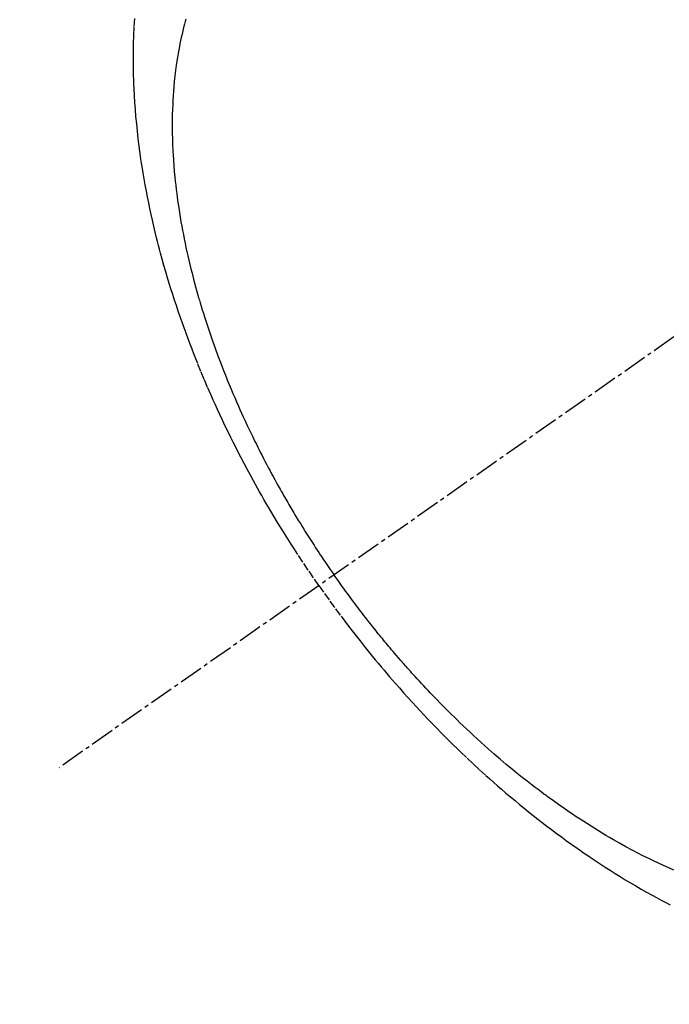
# Model space of a CAD drawing. Units: millimetres. Extents: x -109 to 26472, y -120 to 8847.
# Drawn here: x 15181 to 15202, y 7274 to 7305 of the extents above; entities that cross this region are included whole.
import ezdxf

# ---------------------------------------------------------------- set-up
doc = ezdxf.new("R2010")
doc.units = ezdxf.units.MM
doc.linetypes.add('CENTER2', pattern=[1.125, 0.75, -0.125, 0.125, -0.125])
doc.linetypes.add('HIDDEN', pattern=[0.375, 0.25, -0.125])
doc.layers.get('DEFPOINTS').update_dxf_attribs({"color": 146})
for name, color, linetype in [('150-機器', 8, 'Continuous'), ('160-文字', 254, 'Continuous'), ('166-寸法B', 11, 'Continuous')]:
    doc.layers.add(name, color=color, linetype=linetype)
doc.styles.add('KH001', font='txt')
doc.dimstyles.new('KH1xx030', dxfattribs={"dimscale": 30, "dimtxt": 2, "dimasz": 0.6, "dimexe": 0.3, "dimexo": 1.2, "dimgap": 0.5, "dimtad": 3, "dimdec": 1, "dimdsep": 46, "dimlunit": 6, "dimtxsty": 'KH001', "dimblk": 'DOT', "dimcen": 1, "dimdle": 1, "dimclrd": 256, "dimclre": 256, "dimclrt": 256, "dimadec": 0, "dimazin": 0, "dimtfac": 1, "dimtdec": 1, "dimtix": 1, "dimtmove": 2, "dimatfit": 3, "dimldrblk": 'CLOSEDBLANK', "dimfxl": 1, "dimtolj": 1, "dimtzin": 0, "dimlwd": -1, "dimlwe": -1, "dimarcsym": 0})

# ---------------------------------------------------------------- blocks, each defined once
blk = doc.blocks.new('F402_H')
at = {"layer": '150-機器', "color": 13, "linetype": 'CENTER2'}
blk.add_line((0, 0), (244.018, -170.863), dxfattribs=at)
at = {"layer": '150-機器', "color": 13, "linetype": 'HIDDEN'}
for points in [[(235.921, -165.194), (236.088, -164.951), (236.254, -164.708), (236.419, -164.464), (236.581, -164.219), (236.686, -164.058), (236.789, -163.897), (236.892, -163.735), (236.994, -163.572), (237.1, -163.399), (237.206, -163.226), (237.311, -163.052), (237.415, -162.878), (237.488, -162.754), (237.56, -162.631), (237.632, -162.507), (237.703, -162.383), (237.768, -162.269), (237.832, -162.155), (237.896, -162.04), (237.959, -161.925), (238.056, -161.748), (238.152, -161.571), (238.246, -161.393), (238.34, -161.214), (238.422, -161.057), (238.503, -160.899), (238.583, -160.741), (238.662, -160.583), (238.75, -160.403), (238.838, -160.223), (238.924, -160.042), (239.009, -159.861), (239.078, -159.712), (239.146, -159.563), (239.213, -159.414), (239.28, -159.264), (239.387, -159.019), (239.492, -158.773), (239.595, -158.527), (239.697, -158.279), (239.757, -158.129), (239.816, -157.979), (239.875, -157.828), (239.933, -157.677), (239.998, -157.506), (240.061, -157.334), (240.124, -157.161), (240.185, -156.988), (240.245, -156.817), (240.304, -156.644), (240.363, -156.472), (240.42, -156.299), (240.475, -156.127), (240.53, -155.955), (240.583, -155.783), (240.635, -155.61), (240.693, -155.417), (240.748, -155.223), (240.803, -155.029), (240.855, -154.835), (240.887, -154.717), (240.917, -154.599), (240.948, -154.48), (240.977, -154.362), (241.022, -154.18), (241.065, -153.998), (241.107, -153.815), (241.148, -153.633), (241.187, -153.451), (241.225, -153.27), (241.262, -153.089), (241.297, -152.907), (241.333, -152.716), (241.366, -152.524), (241.399, -152.333), (241.429, -152.141), (241.454, -151.982), (241.477, -151.823), (241.499, -151.664), (241.52, -151.505), (241.549, -151.275), (241.575, -151.044), (241.599, -150.812), (241.621, -150.581), (241.638, -150.362), (241.654, -150.144), (241.667, -149.925), (241.678, -149.706), (241.684, -149.572), (241.689, -149.437), (241.693, -149.303), (241.696, -149.169), (241.699, -148.954), (241.699, -148.739), (241.697, -148.525), (241.693, -148.31), (241.684, -148.047), (241.672, -147.784), (241.656, -147.522)], [(240.064, -147.549), (240.087, -147.629), (240.109, -147.71), (240.135, -147.812), (240.161, -147.916), (240.186, -148.019), (240.209, -148.122), (240.23, -148.218), (240.25, -148.313), (240.269, -148.408), (240.287, -148.504), (240.308, -148.624), (240.328, -148.743), (240.347, -148.863), (240.365, -148.984), (240.387, -149.152), (240.408, -149.32), (240.426, -149.489), (240.442, -149.658), (240.453, -149.797), (240.462, -149.937), (240.471, -150.076), (240.477, -150.216), (240.483, -150.37), (240.488, -150.525), (240.49, -150.679), (240.491, -150.834), (240.491, -150.98), (240.489, -151.126), (240.486, -151.273), (240.481, -151.419), (240.478, -151.505), (240.474, -151.592), (240.47, -151.679), (240.465, -151.765), (240.454, -151.941), (240.441, -152.117), (240.426, -152.293), (240.409, -152.469), (240.396, -152.597), (240.382, -152.725), (240.367, -152.853), (240.351, -152.981), (240.322, -153.203), (240.29, -153.424), (240.255, -153.645), (240.218, -153.866), (240.195, -153.998), (240.17, -154.13), (240.145, -154.262), (240.119, -154.394), (240.091, -154.527), (240.063, -154.66), (240.034, -154.793), (240.004, -154.926), (239.973, -155.061), (239.941, -155.195), (239.908, -155.329), (239.875, -155.464), (239.826, -155.654), (239.775, -155.844), (239.723, -156.033), (239.669, -156.222), (239.657, -156.263), (239.645, -156.303), (239.633, -156.344), (239.62, -156.385), (239.587, -156.494), (239.554, -156.603), (239.521, -156.712), (239.487, -156.821), (239.426, -157.009), (239.365, -157.196), (239.301, -157.383), (239.236, -157.57), (239.153, -157.803), (239.068, -158.035), (238.98, -158.267), (238.891, -158.498), (238.834, -158.642), (238.776, -158.786), (238.717, -158.929), (238.658, -159.073), (238.602, -159.205), (238.545, -159.338), (238.487, -159.471), (238.429, -159.603), (238.38, -159.713), (238.33, -159.824), (238.28, -159.935), (238.229, -160.045), (238.152, -160.21), (238.073, -160.375), (237.994, -160.54), (237.913, -160.704), (237.87, -160.792), (237.826, -160.88), (237.782, -160.968), (237.738, -161.056), (237.693, -161.143), (237.648, -161.231), (237.603, -161.318), (237.557, -161.406), (237.523, -161.471), (237.488, -161.537), (237.453, -161.602), (237.418, -161.667), (237.401, -161.699), (237.384, -161.73), (237.367, -161.762), (237.35, -161.793), (237.295, -161.892), (237.241, -161.991), (237.186, -162.09), (237.131, -162.188), (237.094, -162.253), (237.058, -162.318), (237.021, -162.383), (236.983, -162.448), (236.952, -162.501), (236.921, -162.555), (236.89, -162.609), (236.859, -162.662), (236.827, -162.716), (236.796, -162.77), (236.764, -162.824), (236.733, -162.877), (236.701, -162.931), (236.668, -162.984), (236.636, -163.038), (236.604, -163.091), (236.552, -163.177), (236.499, -163.262), (236.447, -163.347), (236.394, -163.432), (236.354, -163.495), (236.314, -163.559), (236.274, -163.622), (236.234, -163.686), (236.193, -163.749), (236.153, -163.812), (236.112, -163.875), (236.071, -163.938), (236.023, -164.012), (235.975, -164.085), (235.927, -164.158), (235.879, -164.231), (235.844, -164.283), (235.809, -164.335), (235.774, -164.387), (235.739, -164.439), (235.697, -164.501), (235.655, -164.564), (235.612, -164.626), (235.57, -164.688), (235.539, -164.732), (235.509, -164.775), (235.478, -164.819), (235.448, -164.862)], [(224.857, -174.056), (225.018, -173.986), (225.179, -173.913), (225.339, -173.839), (225.499, -173.763), (225.615, -173.707), (225.73, -173.65), (225.846, -173.593), (225.96, -173.534), (226.158, -173.43), (226.355, -173.325), (226.551, -173.216), (226.746, -173.106), (226.862, -173.039), (226.978, -172.971), (227.093, -172.902), (227.208, -172.832), (227.324, -172.761), (227.439, -172.689), (227.554, -172.616), (227.669, -172.542), (227.785, -172.467), (227.9, -172.391), (228.015, -172.314), (228.13, -172.237), (228.292, -172.126), (228.453, -172.014), (228.613, -171.9), (228.772, -171.784), (228.806, -171.759), (228.84, -171.734), (228.875, -171.708), (228.909, -171.683), (229, -171.614), (229.091, -171.546), (229.182, -171.477), (229.273, -171.408), (229.429, -171.287), (229.584, -171.165), (229.738, -171.041), (229.891, -170.917), (230.081, -170.759), (230.271, -170.599), (230.458, -170.438), (230.645, -170.275), (230.761, -170.172), (230.876, -170.068), (230.991, -169.964), (231.105, -169.859), (231.211, -169.761), (231.316, -169.662), (231.421, -169.562), (231.525, -169.463), (231.612, -169.378), (231.699, -169.294), (231.786, -169.209), (231.872, -169.124), (232.001, -168.994), (232.129, -168.864), (232.257, -168.733), (232.384, -168.602), (232.451, -168.531), (232.519, -168.459), (232.587, -168.388), (232.654, -168.316), (232.721, -168.244), (232.788, -168.172), (232.855, -168.1), (232.921, -168.027), (232.971, -167.972), (233.02, -167.917), (233.07, -167.862), (233.119, -167.807), (233.143, -167.78), (233.167, -167.753), (233.191, -167.726), (233.214, -167.699), (233.289, -167.614), (233.363, -167.529), (233.437, -167.444), (233.511, -167.359), (233.559, -167.302), (233.608, -167.245), (233.656, -167.188), (233.704, -167.131), (233.744, -167.084), (233.784, -167.036), (233.823, -166.988), (233.863, -166.941), (233.903, -166.893), (233.943, -166.845), (233.982, -166.797), (234.022, -166.749), (234.061, -166.7), (234.101, -166.652), (234.14, -166.603), (234.179, -166.554), (234.241, -166.476), (234.303, -166.398), (234.365, -166.32), (234.427, -166.241), (234.473, -166.182), (234.519, -166.122), (234.565, -166.063), (234.611, -166.003), (234.656, -165.944), (234.702, -165.884), (234.747, -165.824), (234.793, -165.764), (234.845, -165.694), (234.898, -165.624), (234.95, -165.554), (235.002, -165.483), (235.039, -165.433), (235.076, -165.382), (235.113, -165.332), (235.149, -165.281), (235.194, -165.22), (235.238, -165.159), (235.282, -165.098), (235.325, -165.036), (235.356, -164.993), (235.387, -164.949), (235.417, -164.906), (235.448, -164.862)], [(235.921, -165.194), (235.75, -165.434), (235.578, -165.673), (235.405, -165.911), (235.23, -166.148), (235.115, -166.301), (234.999, -166.453), (234.882, -166.605), (234.764, -166.756), (234.638, -166.916), (234.512, -167.075), (234.384, -167.233), (234.256, -167.39), (234.165, -167.501), (234.073, -167.611), (233.982, -167.721), (233.889, -167.83), (233.804, -167.93), (233.719, -168.029), (233.633, -168.128), (233.547, -168.227), (233.414, -168.378), (233.28, -168.529), (233.145, -168.679), (233.009, -168.828), (232.889, -168.959), (232.769, -169.089), (232.647, -169.218), (232.525, -169.347), (232.387, -169.491), (232.248, -169.635), (232.107, -169.777), (231.966, -169.919), (231.85, -170.035), (231.733, -170.15), (231.616, -170.264), (231.498, -170.378), (231.304, -170.562), (231.109, -170.745), (230.913, -170.927), (230.715, -171.107), (230.594, -171.215), (230.474, -171.322), (230.352, -171.428), (230.23, -171.534), (230.091, -171.654), (229.951, -171.772), (229.81, -171.89), (229.669, -172.007), (229.528, -172.122), (229.386, -172.237), (229.244, -172.35), (229.101, -172.463), (228.959, -172.574), (228.816, -172.684), (228.672, -172.793), (228.528, -172.902), (228.366, -173.021), (228.203, -173.14), (228.039, -173.257), (227.875, -173.373), (227.774, -173.443), (227.674, -173.513), (227.573, -173.582), (227.472, -173.65), (227.316, -173.754), (227.16, -173.857), (227.003, -173.959), (226.845, -174.06), (226.688, -174.159), (226.531, -174.256), (226.373, -174.353), (226.214, -174.448), (226.046, -174.547), (225.878, -174.644), (225.709, -174.74), (225.539, -174.834), (225.398, -174.911), (225.257, -174.987), (225.115, -175.063), (224.973, -175.137)]]:
    blk.add_lwpolyline(points, dxfattribs=at)
blk = doc.blocks.new('_ClosedBlank')
at = {"color": 0, "linetype": 'ByBlock', "lineweight": -2}
for p, q in [((-1, 0.1667), (0, 0)), ((-1, 0.1667), (-1, -0.1667)), ((0, 0), (-1, -0.1667))]:
    blk.add_line(p, q, dxfattribs=at)
blk = doc.blocks.new('_Dot')
at = {"color": 0, "linetype": 'ByBlock', "lineweight": -2}
blk.add_line((-0.5, 0), (-1, 0), dxfattribs=at)
at = {"color": 0, "linetype": 'ByBlock', "const_width": 0.5}
blk.add_lwpolyline([(-0.25, 0, 1), (0.25, 0, 1)], format="xyb", close=True, dxfattribs=at)
blk = doc.blocks.new('*D556')
at = {"layer": '166-寸法B', "transparency": 16777216}
for p, q in [((15550.286, 7672.27), (15242.741, 7672.27)), ((15251.741, 7654.27), (15251.741, 7265.27)), ((15390.643, 7247.27), (15242.741, 7247.27))]:
    blk.add_line(p, q, dxfattribs=at)
at = {"layer": 'DEFPOINTS', "color": 0, "transparency": 16777216}
for p in [(15586.286, 7672.27), (15251.741, 7247.27), (15426.643, 7247.27)]:
    blk.add_point(p, dxfattribs=at)
at = {"layer": '166-寸法B', "transparency": 16777216, "xscale": 18, "yscale": 18, "zscale": 18}
for p, rotation in [((15251.741, 7672.27), 90), ((15251.741, 7247.27), 270)]:
    blk.add_blockref('_Dot', p, dxfattribs=dict(at, rotation=rotation))
at = {"layer": '166-寸法B', "transparency": 16777216, "insert": (15206.741, 7459.77), "char_height": 60, "attachment_point": 5, "rotation": 90, "style": 'KH001'}
blk.add_mtext('\\A1;425', dxfattribs=at)

msp = doc.modelspace()

# ---------------------------------------------------------------- block references
at = {"layer": '150-機器', "xscale": -1}
msp.add_blockref('F402_H', (15426.65, 7452.463), dxfattribs=at)

# ---------------------------------------------------------------- dimensions: what is measured, and where the dimension line sits
at = {"layer": '166-寸法B'}
dim = msp.add_linear_dim(base=(15251.741, 7247.27), p1=(15586.286, 7672.27), p2=(15426.643, 7247.27), angle=90, dimstyle='KH1xx030', dxfattribs=at)
dim.commit()
dim.dimension.update_dxf_attribs({"geometry": '*D556', "text_midpoint": (15206.741, 7459.77)})

# ---------------------------------------------------------------- leaders
at = {"layer": '160-文字', "annotation_type": 0, "has_hookline": 1, "hookline_direction": 0, "text_width": 735.838}
msp.add_leader([(15126.643, 7452.27), (15409.034, 6321.026), (15427.034, 6321.026)], dimstyle='KH1xx030', override={"dimgap": 0.5, "dimtad": 1}, dxfattribs=at)

doc.saveas('drawing.dxf')
